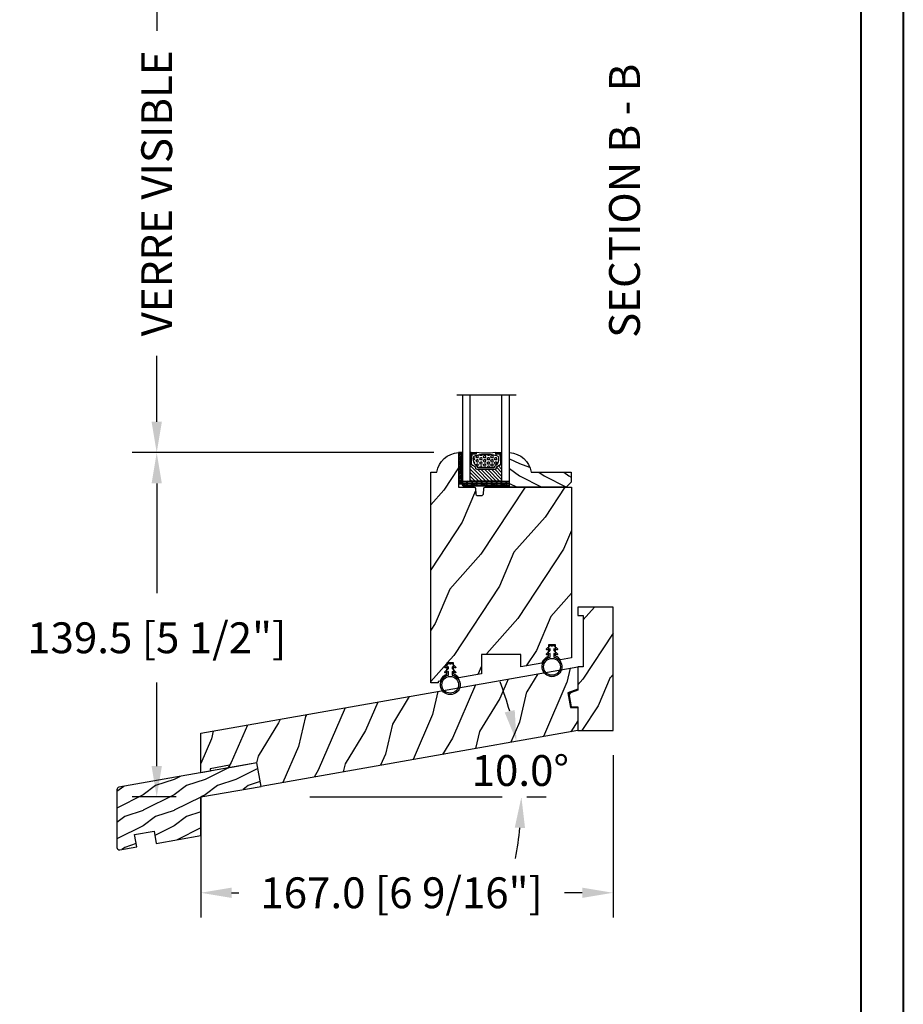
# Model space of a CAD drawing. Units: millimetres. Extents: x 986 to 28014, y 0 to 1609.
# Drawn here: x 9027 to 9385, y 779 to 1178 of the extents above; entities that cross this region are included whole.
import ezdxf

# ---------------------------------------------------------------- set-up
doc = ezdxf.new("R2010")
doc.units = ezdxf.units.MM
doc.header["$MEASUREMENT"] = 0
doc.header["$PDMODE"] = 3
for name, color, linetype in [('Dimensions - Cotes', 7, 'Continuous'), ('Glass stop colonial - Pareclose colonial', 5, 'Continuous'), ('Sash Colonial - Volet colonial', 4, 'Continuous'), ('Text french - Texte Français', 7, 'Continuous'), ('Wood sill ext. standard GB-021 - Ext. de seuil standard GB-021', 4, 'Continuous')]:
    doc.layers.add(name, color=color, linetype=linetype)
doc.styles.add('Century-10', font='GOTHIC.TTF', dxfattribs={"height": 12.5})
doc.linetypes.add('Amzigzag', pattern='A,0.0001,[136,genltshp.shx,S=0.04,R=0,X=0,Y=0],-11', length=11.0001)
doc.dimstyles.new('1-1', dxfattribs={"dimtxt": 12.5, "dimasz": 12.5, "dimexe": 10, "dimexo": 10, "dimgap": 10, "dimtad": 0, "dimtih": 1, "dimtoh": 1, "dimdec": 1, "dimzin": 0, "dimdsep": 46, "dimtxsty": 'Century-10', "dimcen": 0, "dimadec": 1, "dimazin": 0, "dimtfac": 1, "dimtdec": 1, "dimtofl": 0, "dimtmove": 0, "dimatfit": 3, "dimfxl": 0, "dimtolj": 1, "dimtzin": 0, "dimarcsym": 0})

# ---------------------------------------------------------------- blocks, each defined once
blk = doc.blocks.new('WC-001')
h = blk.add_hatch()
h.set_pattern_fill('WOOD1', color=1, scale=25, angle=30, pattern_type=2)
h.set_pattern_definition([(246.8699, (-409.8370089655588, -81.17238032822556), (39.95190196388864, 80.80127183075668), [12.5, -112.5]), (236.5651, (-393.0966279087922, -80.16757085660886), (-9.150600496042072, -34.15065291813554), [27.95085, -27.95085]), (228.4349, (-386.8466279087922, -90.99288840391435), (-30.8012995581517, -46.65060595578051), [15.8114, -63.24555000000001])])
h.paths.add_polyline_path([(130.220754613528, -9.641459075439343), (131.8317102818721, -0.5052754813823426), (128.9311263264128, 0.0585409245577464), (128.9311263264128, 6.058540924557746), (133.1193036879297, 6.79702959338556), (134.6994599235288, 15.75854092455847), (-20.32572091306793, 15.75854092455848), (-23.10437685466604, -1.818767358940931e-12), (1.4210854715202e-14, 0), (-7.275957614183426e-12, -9.641459075439343)])
at = {"color": 4}
blk.add_lwpolyline([(-19.10437685466605, -1.504072552078642e-12), (-23.10437685466604, -1.818989403545856e-12), (-20.32572091306793, 15.75854092455847), (134.6994599235288, 15.75854092455847), (134.6994599235288, 15.75854092455847), (134.6994599235288, 15.75854092455847), (134.6994599235288, 15.75854092455847), (134.6994599235288, 15.75854092455847), (134.6994599235288, 15.75854092455847), (133.1193036879297, 6.79702959338556), (128.9311263264128, 6.058540924557747), (128.9311263264128, 0.05854092455774662), (131.8317102818721, -0.5052754813823412), (130.220754613528, -9.641459075439343), (-7.275957614183426e-12, -9.641459075439343), (0, 0), (-11.10437685466597, -8.74238849144206e-13), (-11.10437685466604, 0.999999999998181), (-19.10437685466604, 0.999999999998181)], close=True, dxfattribs=at)
blk = doc.blocks.new('WC-002')
h = blk.add_hatch()
h.set_pattern_fill('WOOD1', color=1, scale=25, angle=30, pattern_type=2)
h.set_pattern_definition([(246.8699, (-444.9583072668716, -18.3738410639962), (39.95190196388864, 80.80127183075668), [12.5, -112.5]), (236.5651, (-428.217926210105, -17.3690315923795), (-9.150600496042072, -34.15065291813554), [27.95085, -27.95085]), (228.4349, (-421.967926210105, -28.19434913968498), (-30.8012995581517, -46.65060595578051), [15.8114, -63.24555000000001])])
h.paths.add_polyline_path([(14.33000000001039, 50.00000000000131), (6.137312880127865e-12, 50.00000000000119), (6.650680006714538e-12, 46.65717302026107), (2.161037270492899, 46.65717302026169), (2.161037270506654, 25.79183594189996), (6.080469461267057e-12, 25.79183594189678), (3.808509063674137e-12, 16.37282552176234), (-3.657157562568274, 15.04172902696473), (-2.702693369667429, 9.62869360229027), (2.046363078989089e-12, 9.58151791404151), (0, -3.552713678800501e-15), (14.33000000000425, 1.101341240428155e-13)])
at = {"color": 4}
blk.add_lwpolyline([(2.046363078989089e-12, 9.581517914041513), (0, 0), (14.33000000000425, 1.13686837721616e-13), (14.33000000001039, 50.00000000000131), (6.139089236967266e-12, 50.00000000000119), (6.650680006714538e-12, 46.65717302026107), (2.161037270492898, 46.65717302026169), (2.161037270506654, 25.79183594189996), (6.082245818106458e-12, 25.79183594189678), (3.808509063674137e-12, 16.37282552176234), (-3.657157562568273, 15.04172902696473), (-2.702693369667429, 9.62869360229027)], close=True, dxfattribs=at)
blk = doc.blocks.new('GB-021')
h = blk.add_hatch()
h.set_pattern_fill('WOOD1', color=1, scale=12.5, angle=-3.180554681463517e-15, style=0, pattern_type=2)
h.set_pattern_definition([(216.8699, (-43.09659934926361, -44.57920500394491), (37.49999897280565, 25.00000154079146), [6.25, -56.25]), (206.5651, (-35.59659934926367, -48.32920500394491), (-12.49998947426134, -12.50001636745476), [13.975425, -13.975425]), (198.4349, (-35.59659934926367, -54.57920500394491), (-25.00000543241201, -12.49998004028385), [7.9057, -31.622775])])
h.paths.add_polyline_path([(33.95442494513605, 8.722293284766316), (58.38201619864105, 13.02953669647743), (56.70779440014035, 22.52452034432152), (0.8263518223330237, 12.67111429694326, 0.3639702342662028), (0, 11.6863065439311), (0, -11.68630654393123, 0.4663076581549963), (1.173648177666731, -12.67111429694328), (8.060565446460998, -11.45676496854785), (7.192324558126302, -6.532726203486826), (15.070786582224, -5.143540782151367), (15.93902747055864, -10.06757954721244), (33.95442325903662, -6.890979201562164)])
at = {"color": 4}
blk.add_lwpolyline([(15.93902747055864, -10.06757954721244), (33.95442325903662, -6.890979201562168), (33.95442494513605, 8.722293284766316), (58.38201619864105, 13.02953669647743), (56.70779440014036, 22.52452034432152), (0.8263518223329243, 12.67111429694324, 0.3639702342662029), (0, 11.686306543931), (0, -11.686306543931, 0.4663076581549983), (1.173648177666507, -12.67111429694332), (8.060565446460998, -11.45676496854785), (7.192324558126302, -6.532726203486824), (15.070786582224, -5.143540782151369)], format="xyb", close=True, dxfattribs=at)
blk = doc.blocks.new('*D527')
at = {"layer": 'Defpoints', "color": 0, "transparency": 16777216}
for p in [(9082.362628703459, 1002.845246473702), (9204.532810851073, 1002.845246473702), (9100.186515472215, 863.3370034115401)]:
    blk.add_point(p, dxfattribs=at)
at = {"layer": 'Dimensions - Cotes', "color": 0, "lineweight": -2, "transparency": 16777216}
for p, q in [((9194.532810851073, 1002.845246473702), (9072.362628703459, 1002.845246473702)), ((9082.362628703459, 990.3452464737018), (9082.362628703459, 945.9220979105692)), ((9082.362628703459, 875.8370034115401), (9082.362628703459, 909.7256329207662)), ((9090.186515472215, 863.3370034115401), (9072.362628703459, 863.3370034115401))]:
    blk.add_line(p, q, dxfattribs=at)
at = {"layer": 'Dimensions - Cotes', "color": 0, "transparency": 16777216}
for points in [[(9080.279295370125, 990.3452464737018), (9084.445962036792, 990.3452464737018), (9082.362628703459, 1002.845246473702)], [(9080.279295370125, 875.8370034115401), (9084.445962036792, 875.8370034115401), (9082.362628703459, 863.3370034115401)]]:
    blk.add_solid(points, dxfattribs=at)
at = {"layer": 'Dimensions - Cotes', "color": 0, "transparency": 16777216, "insert": (9082.362628703457, 927.8238654156648), "char_height": 12.5, "attachment_point": 5, "style": 'Century-10'}
blk.add_mtext('\\A1;139.5 [5 1/2"]', dxfattribs=at)
blk = doc.blocks.new('*D531')
at = {"layer": 'Defpoints', "color": 0, "transparency": 16777216}
for p in [(9267.186515472225, 890.2568435563035), (9100.186515472225, 873.1271975341497), (9100.186515472225, 824.5363261994198)]:
    blk.add_point(p, dxfattribs=at)
at = {"layer": 'Dimensions - Cotes', "color": 0, "lineweight": -2, "transparency": 16777216}
for p, q in [((9267.186515472225, 880.2568435563035), (9267.186515472225, 814.5363261994198)), ((9100.186515472225, 863.1271975341497), (9100.186515472225, 814.5363261994198)), ((9112.686515472225, 824.5363261994198), (9115.582465025454, 824.5363261994198)), ((9254.686515472225, 824.5363261994198), (9247.462138716819, 824.5363261994198))]:
    blk.add_line(p, q, dxfattribs=at)
at = {"layer": 'Dimensions - Cotes', "color": 0, "transparency": 16777216}
for points in [[(9112.686515472225, 826.6196595327532), (9112.686515472225, 822.4529928660864), (9100.186515472225, 824.5363261994198)], [(9254.686515472225, 826.6196595327532), (9254.686515472225, 822.4529928660864), (9267.186515472225, 824.5363261994198)]]:
    blk.add_solid(points, dxfattribs=at)
at = {"layer": 'Dimensions - Cotes', "color": 0, "transparency": 16777216, "insert": (9181.522301871137, 824.5363261994198), "char_height": 12.5, "attachment_point": 5, "style": 'Century-10'}
blk.add_mtext('\\A1;167.0 [6 9/16"]', dxfattribs=at)
blk = doc.blocks.new('*D532')
at = {"layer": 'Defpoints', "color": 0, "transparency": 16777216}
for p in [(9252.85651547222, 890.2568435563035), (9229.166720871166, 878.4126272963015), (9124.614106725707, 867.6442468232502), (9144.312988333393, 863.3370034115395), (9222.190619966077, 863.3370034115399)]:
    blk.add_point(p, dxfattribs=at)
at = {"layer": 'Dimensions - Cotes', "color": 0, "lineweight": -2, "transparency": 16777216}
blk.add_line((9232.190619966075, 863.33700341154), (9240.044775972927, 863.3370034115399), dxfattribs=at)
for start, end in [(15.51735433939504, 21.0347086787901), (348.9652913212102, 354.4826456606053)]:
    blk.add_arc((9100.186515472202, 863.337003411539), 129.8582605007238, start, end, dxfattribs=at)
at = {"layer": 'Dimensions - Cotes', "color": 0, "transparency": 16777216}
for points in [[(9227.343266425692, 898.538108823212), (9223.279479401688, 897.6179207257776), (9228.071937205994, 885.8866537024873)], [(9227.362239511582, 850.9517591300839), (9231.524077465641, 850.7512199686455), (9230.044775972927, 863.3370034115399)]]:
    blk.add_solid(points, dxfattribs=at)
at = {"layer": 'Dimensions - Cotes', "color": 0, "transparency": 16777216, "insert": (9229.601518836254, 874.0572983960683), "char_height": 12.5, "attachment_point": 5, "style": 'Century-10'}
blk.add_mtext('\\A1;10.0°', dxfattribs=at)
blk = doc.blocks.new('*D529')
at = {"layer": 'Defpoints', "color": 0, "transparency": 16777216}
for p in [(9204.548136260433, 1209.309881696626), (9082.362628703459, 1002.845246473702), (9204.532810851115, 1002.845246473702)]:
    blk.add_point(p, dxfattribs=at)
at = {"layer": 'Text french - Texte Français', "color": 0, "lineweight": -2, "transparency": 16777216}
for p, q in [((9194.548136260433, 1209.309881696626), (9072.362628703459, 1209.309881696626)), ((9082.362628703459, 1196.809881696626), (9082.362628703459, 1173.71269484416)), ((9082.362628703459, 1015.345246473702), (9082.362628703459, 1041.977480704119)), ((9194.532810851115, 1002.845246473702), (9072.362628703459, 1002.845246473702))]:
    blk.add_line(p, q, dxfattribs=at)
at = {"layer": 'Text french - Texte Français', "color": 0, "transparency": 16777216}
for points in [[(9080.279295370125, 1196.809881696626), (9084.445962036792, 1196.809881696626), (9082.362628703459, 1209.309881696626)], [(9080.279295370125, 1015.345246473702), (9084.445962036792, 1015.345246473702), (9082.362628703459, 1002.845246473702)]]:
    blk.add_solid(points, dxfattribs=at)
at = {"layer": 'Text french - Texte Français', "color": 0, "transparency": 16777216, "insert": (9082.362628703457, 1107.845087774137), "char_height": 12.5, "attachment_point": 5, "rotation": 90, "style": 'Century-10'}
blk.add_mtext('\\A1;VERRE VISIBLE', dxfattribs=at)
blk = doc.blocks.new('CF-026')
at = {"color": 30}
blk.add_lwpolyline([(-0.75, 9.329058411377872), (-1.96032641537613, 8.888535622435, -0.810152513298261), (-2.183954090198768, 9.246769351126403), (-0.75, 10.62905841137783), (-0.75, 11.32905841137787), (-1.96032641537613, 10.888535622435, -0.810152513298261), (-2.183954090198768, 11.2467693511264), (-0.75, 12.62905841137783), (-0.4054180495945729, 12.6290584113776, 0.5114803270429501), (0.4054180495950277, 12.62905841137783), (0.75, 12.62905841137783), (2.183954090198768, 11.2467693511264, -0.810152513298261), (1.96032641537613, 10.888535622435), (0.75, 11.32905841137787), (0.75, 10.62905841137783), (2.183954090198768, 9.246769351126403, -0.810152513298261), (1.96032641537613, 8.888535622435), (0.75, 9.329058411377872), (0.75, 7.929058411377781, -10.57207788183704), (-0.75, 7.929058411377781)], format="xyb", close=True, dxfattribs=at)
blk.add_circle((0, 4.000000000002245), 3.4, dxfattribs=at)
blk = doc.blocks.new('WC-010')
h = blk.add_hatch()
h.set_pattern_fill('WOOD1', color=1, scale=30, angle=30, pattern_type=2)
h.set_pattern_definition([(246.8699, (-4.607695154586734, 31.98076211353316), (47.94228235666637, 96.96152619690801), [15, -135]), (236.5651, (15.48076211353316, 33.18653347947321), (-10.98072059525049, -40.98078350176264), [33.54102, -33.54102]), (228.4349, (22.98076211353316, 20.19615242270663), (-36.96155946978204, -55.9807271469366), [18.97368, -75.89465999999999])])
h.paths.add_polyline_path([(3.552713678800501e-15, 0), (-35, 0, 0.4142135623730951), (-35.5, -0.5), (-35.69999999999709, -2.800000000000182, -0.4142135623730951), (-36.19999999999709, -3.300000000000182), (-38.19999999999709, -3.300000000000182, -0.3642693064098428), (-38.69249530956525, -2.886303939964506), (-38.9075046904333, -0.4136960600356758, 0.3642693064098428), (-39.40000000000146, 0), (-45.79999999999563, 0), (-45.79999999999563, 14.02984241998638, 0.3545448909899746), (-54.5, 6.099999999999454), (-57, 6.099999999999454), (-56.99999999999999, -79.20000000003967), (-53.14475286303149, -78.52021591249039, -0.2239064863953842), (-50.6386755603424, -75.84273418605132), (-50.53867556034231, -71.09857900115409), (-47.73867556034236, -71.09857900115409), (-47.63867556034234, -75.77825351934938, -0.14475048662174), (-45.65738991524648, -77.19999181043387), (-36.5, -75.58529689550203), (-36.5, -67.70243453920966), (-20.5, -67.70243453920966), (-20.5, -72.7640652041556), (-11.95300106008085, -71.2569986869471, -0.226117615043509), (-9.435964282648683, -68.54501733314737), (-9.33596428264866, -63.80086214824871), (-6.535964282648704, -63.80086214824871), (-6.435964282648591, -68.48053666644321, -0.1468998136015349), (-4.432580532502989, -69.9309456416644), (0, -69.14936209961797)])
at = {"color": 4}
blk.add_lwpolyline([(-20.5, -72.79083560504296), (-20.5, -67.70243453920966), (-36.5, -67.70243453920966), (-36.5, -75.58529689550203), (-45.65738991524648, -77.19999181043387, 0.1447504866217401), (-47.63867556034234, -75.77825351934938), (-47.73867556034236, -71.0985790011541), (-50.53867556034231, -71.0985790011541), (-50.6386755603424, -75.84273418605132, 0.2239064863953845), (-53.1447528630315, -78.52021591249039), (-54, -78.67101905791219), (-54, -79.20000000003967), (-57, -79.20000000003967), (-57, 6.099999999999454), (-54.5, 6.099999999999454, -0.3545448909899745), (-45.79999999999563, 14.02984241998638), (-45.79999999999563, 0), (-39.40000000000146, 0, -0.414213562373095), (-38.90000000000146, -0.5), (-38.69999999999709, -2.800000000000182, 0.414213562373095), (-38.19999999999709, -3.300000000000182), (-36.19999999999709, -3.300000000000182, 0.414213562373095), (-35.69999999999709, -2.800000000000182), (-35.5, -0.5, -0.414213562373095), (-35, 0), (0, 0), (0, -69.14936209961797), (-4.432580532502991, -69.9309456416644, 0.1468998136015348), (-6.435964282648591, -68.48053666644321), (-6.535964282648706, -63.80086214824871), (-9.33596428264866, -63.80086214824871), (-9.435964282648683, -68.54501733314737, 0.226117615043509), (-11.95300106008085, -71.2569986869471), (-20.5, -72.7640652041556)], format="xyb", dxfattribs=at)
blk = doc.blocks.new('V-042')
h = blk.add_hatch()
h.set_pattern_fill('ANSI31', scale=8, style=0)
h.set_pattern_definition([(45, (-287.4104469010811, 1960.29514648825), (-0.7071067811865476, 0.7071067811865476), [])])
h.paths.add_polyline_path([(12.56862199991247, 4.649999998385965), (6.528404512625002, 4.649999998385965), (5.904300814929002, 4.650296192671021, -0.3414039312993768), (5.323674185117056, 5.099058888069067, 0.2909450072482266), (3.905536252761294, 6.419470534126731, -0.361442010360135), (3.578513256268025, 6.812757143311273), (3.578513256274164, 9.499999999998408), (3.198513256275191, 9.499999999998408), (3.198513256275191, 0), (15.89851325627512, 0), (15.89851325627512, 9.499999999998408), (15.51851325627513, 9.499999999998408), (15.51851325628218, 6.812757143311273, -0.361442010358463), (15.19149025978857, 6.419470534129914, 0.2909450072481536), (13.77335232743712, 5.09905888806793, -0.3411389941978187), (13.19329521682698, 4.650296462959886)])
h = blk.add_hatch()
h.set_pattern_fill('HEX', scale=4, style=0)
h.set_pattern_definition([(0, (-287.4581101923186, 1960.29514648825), (0, 0.8660254037844386), [0.5, -1]), (120, (-287.4581101923186, 1960.29514648825), (-0.75, -0.4330127018922191), [0.4999999999999996, -0.9999999999999992]), (59.99999999999999, (-286.9581101923186, 1960.29514648825), (-0.7499999999999999, 0.4330127018922194), [0.5, -1])])
h.paths.add_polyline_path([(12.12421797721704, 10.62368122440772, -0.01038247894788281), (6.975782022788098, 10.62368122440792, 0.07655626028516993), (4.746910343559758, 10.12808478556243, 0.2636850920181511), (4.497782310367733, 9.822240287701614, 0.1486430742431024), (4.852010365365567, 7.052547432361988, 0.1452672607481564), (5.037659102547813, 6.836927438697026, -0.1572620534238508), (6.050393100089631, 5.603333331706757, 0.3080691872821406), (6.422534053075084, 5.349999998373494), (12.67746594692494, 5.349999998373494, 0.3080691872803067), (13.04960689990672, 5.603333331708217, -0.1572620534238412), (14.06234089745456, 6.836927438693422, 0.1452672607479053), (14.24798963462911, 7.052547432364388, 0.1486430742430462), (14.60221768963465, 9.822240287702012, 0.2636850920185177), (14.35308965643975, 10.1280847855611, 0.07655626028499178)])
at = {"color": 7, "linetype": 'Amzigzag', "ltscale": 1.5}
blk.add_line((-2.70042511299016, 34.79851369385051), (21.32461951142261, 34.79851369385051), dxfattribs=at)
at = {"color": 181, "linetype": 'Continuous', "lineweight": 25}
for p, q in [((3.580000000000041, 11.29999999999859), (3.580000000000041, 10.0809027799985)), ((3.624913998212719, 9.950006602136227), (3.629150034962663, 9.950006602136227)), ((3.629150034962663, 9.950006602136227), (3.629150034962663, 9.99275714331111)), ((3.629150034962663, 9.950006602136227), (3.629150034962663, 6.812757143311273)), ((3.715435414600165, 10.17620114553597), (3.738614025775064, 10.19538899443592)), ((3.719150034962581, 9.99275714331111), (3.719150034962581, 6.812757143311273)), ((3.796004971712705, 10.12606165982356), (3.772826360537579, 10.10687381092362)), ((3.778469536300122, 10.28012240339854), (3.778469536300122, 10.79714386614864)), ((5.829999999987535, 11.49999999999841), (3.780000000000086, 11.49999999999841)), ((3.86846953630004, 10.79714386614864), (3.86846953630004, 10.28012240339854)), ((4.078469536300076, 11.09714386614837), (5.678469536287707, 11.09714386614837)), ((5.678469536287707, 11.00714386614868), (4.078469536300076, 11.00714386614868)), ((5.678469536287707, 11.09714386614837), (5.678469536287707, 11.00714386614868)), ((15.31999999999994, 11.49999999999841), (13.27000000001249, 11.49999999999841)), ((13.42153046370004, 11.09714386614837), (15.02153046369995, 11.09714386614837)), ((13.42153046370004, 11.00714386614868), (13.42153046370004, 11.09714386614837)), ((15.02153046369995, 11.00714386614868), (13.42153046370004, 11.00714386614868)), ((15.23153046369998, 10.28012240339854), (15.23153046369998, 10.79714386614864)), ((15.32717363946244, 10.10687381092362), (15.30399502828755, 10.12606165982356)), ((15.32153046370013, 10.79714386614864), (15.32153046370013, 10.28012240339854)), ((15.36138597422496, 10.19538899443592), (15.38456458540008, 10.17620114553597)), ((15.38084996503744, 6.812757143311273), (15.38084996503744, 9.99275714331111)), ((15.47084996503759, 9.99275714331111), (15.47084996503759, 9.950006602136227)), ((15.47084996503759, 9.950006602136227), (15.47508600178753, 9.950006602136227)), ((15.47084996503759, 6.812757143311273), (15.47084996503759, 9.950006602136227)), ((15.51999999999998, 10.0809027799985), (15.51999999999998, 11.29999999999859)), ((5.954937588825146, 4.740296192673441), (6.579041291312592, 4.739999998386111)), ((5.954937588825146, 4.650296192673295), (6.579041291312592, 4.649999998385965)), ((6.422534053075083, 5.349999998373505), (12.67746594692494, 5.349999998373505)), ((6.579041291312592, 4.739999998386111), (12.52095870867493, 4.739999998386111)), ((6.579041291312592, 4.649999998385965), (12.52095870867493, 4.649999998385965)), ((12.52095870867493, 4.739999998386111), (13.1450624111751, 4.740296192673441)), ((12.52095870867493, 4.649999998385965), (13.1450624111751, 4.650296192673295))]:
    blk.add_line(p, q, dxfattribs=at)
at = {"color": 5}
blk.add_line((3.200000000000045, 0), (15.89999999999998, 0), dxfattribs=at)
for points in [[(3.200000000000045, 34.79851369385051), (3.200000000000045, 0), (0, 0), (0, 34.79851369385051)], [(19.09999999999991, 34.79851369385051), (19.09999999999991, 0), (15.89999999999998, 0), (15.89999999999998, 34.79851369385051)]]:
    blk.add_lwpolyline(points, dxfattribs=at)
for points in [[(3.200000000000045, 9.499999999998408), (3.579999999999927, 9.499999999998408), (3.579999999999927, 11.49999999999841), (3.200000000000045, 11.49999999999841)], [(15.89999999999998, 9.499999999998408), (15.51999999999998, 9.499999999998408), (15.51999999999998, 11.49999999999841), (15.89999999999998, 11.49999999999841)]]:
    blk.add_lwpolyline(points, close=True, dxfattribs=at)
at = {"color": 181, "linetype": 'Continuous', "lineweight": 25}
for centre, radius, start, end in [((3.790064175737712, 10.07982775782352), 0.2100669264910994, 179.7067862955089, 218.1701594432899), ((3.780000000000086, 11.29999999999859), 0.2000000000000455, 90, 180), ((3.867295065237727, 9.99275714331111), 0.2381450302755184, 129.6188297049006, 180), ((3.867295065237727, 9.99275714331111), 0.148145030275522, 129.618829704979, 180), ((3.668469536300222, 10.28012240339854), 0.1099999999990082, 309.6188297049006, 0), ((4.078469536300076, 10.79714386614864), 0.2999999999999617, 90, 180), ((3.668469536300222, 10.28012240339854), 0.1999999999990081, 309.6188297049006, 0), ((4.078469536300076, 10.79714386614864), 0.2099999999999618, 90, 180), ((9.230266913437504, 9.019999998360845), 4.800000000013958, 170.3788098722446, 204.1976706394087), ((4.892156027262558, 9.755386930261238), 0.3999999999755061, 111.2915739132246, 170.3788098722446), ((7.470266914075069, 3.139999995873723), 7.500000002535077, 93.78032849573468, 111.2915739133303), ((9.549999999993815, 45.99600012365909), 34.6960001229502, 263.8450892230303, 276.1549107769696), ((9.550000000008822, 134.5796507029315), 123.9826962424794, 268.810298297978, 271.1897017021392), ((11.62973308592495, 3.139999995873723), 7.500000002535077, 68.70842608666972, 86.21967150426532), ((9.869733086562519, 9.019999998360845), 4.800000000013958, 335.8023293605913, 9.621190127755453), ((14.20784397273746, 9.755386930261238), 0.3999999999755027, 9.621190127755453, 68.70842608677546), ((15.02153046369995, 10.79714386614864), 0.2999999999999617, 0, 90), ((15.02153046369995, 10.79714386614864), 0.2099999999999654, 0, 90), ((15.43153046370003, 10.28012240339854), 0.1999999999990061, 180, 230.3811702950994), ((15.31999999999994, 11.29999999999859), 0.2000000000000455, 0, 90), ((15.43153046370003, 10.28012240339854), 0.1099999999990047, 180, 230.3811702950994), ((15.23270493476252, 9.99275714331111), 0.148145030275522, 0, 50.38117029502099), ((15.23270493476252, 9.99275714331111), 0.2381450302755184, 0, 50.38117029509937), ((15.30993582425003, 10.07982775782352), 0.2100669264910994, 321.82984055671, 0.2932137044910733), ((4.029150034962754, 6.812757143311273), 0.4000000000071304, 180, 259.4879385289719), ((4.029150034962754, 6.812757143311273), 0.3100000000071432, 180, 259.4879385289719), ((3.626695112337643, 4.643852909823408), 1.805927364798801, 14.59957465771854, 79.48793852897188), ((3.626695112337643, 4.643852909823408), 1.895927364798737, 14.59957465771854, 79.48793852897188), ((5.308078755787506, 7.25749040798587), 0.4999999999996283, 204.1976706394087, 237.2592076313424), ((3.631476905687691, 4.649999998373687), 2.600000000001068, 21.51018826678265, 57.25920763134238), ((5.954937588825146, 5.250296192660926), 0.5999999999899248, 194.5995746577184, 270), ((5.954937588825146, 5.250296192660926), 0.5099999999899207, 194.5995746577184, 270), ((6.422534053075083, 5.749999998373596), 0.4000000000001016, 201.5101882667826, 270), ((12.67746594692494, 5.749999998373596), 0.4000000000001016, 270, 338.4898117332172), ((15.46852309431256, 4.649999998373687), 2.600000000001068, 122.7407923686576, 158.4898117332174), ((13.1450624111751, 5.250296192660926), 0.5099999999899261, 270, 345.4004253422814), ((13.1450624111751, 5.250296192660926), 0.5999999999899243, 270, 345.4004253422814), ((15.47330488766238, 4.643852909823408), 1.895927364798735, 100.5120614710281, 165.4004253422815), ((15.47330488766238, 4.643852909823408), 1.805927364798811, 100.5120614710281, 165.4004253422815), ((13.79192124421252, 7.25749040798587), 0.4999999999996266, 302.7407923686576, 335.8023293605913), ((15.0708499650375, 6.812757143311273), 0.3100000000071504, 280.5120614710281, 0), ((15.0708499650375, 6.812757143311273), 0.4000000000071255, 280.5120614710281, 0)]:
    blk.add_arc(centre, radius, start, end, dxfattribs=at)
blk = doc.blocks.new('V-006')
h = blk.add_hatch()
h.set_pattern_fill('GRAVEL', color=5, scale=0.075, style=0)
h.set_pattern_definition([(228.0128, (-26.72399009913994, -53.63578469025791), (-15.24001294942201, -17.14502106713443), [0.25629075, -25.372875]), (184.9697, (-26.89544009913994, -53.82628469025791), (22.86003697963434, 1.904986556540594), [0.43980375, -43.54049999999999]), (132.5104, (-27.33359009913994, -53.86438469025791), (19.04998613874877, -20.95502046934531), [0.3101114999999999, -30.701025]), (267.2737, (-28.07654009913994, -54.34063469025791), (1.904991728121129, 38.09998774002482), [0.40050375, -39.6498]), (292.8337, (-28.09559009913994, -54.74068469025791), (-9.525027041626428, 22.86001299753833), [0.3927255, -38.87985]), (357.2737, (-27.94319009913994, -55.10263469025791), (-38.09998774002482, 1.904991728121131), [0.40050375, -39.6498]), (37.6942, (-27.54314009913994, -55.12168469025791), (-24.76501564592995, -19.04998301773867), [0.5296454999999999, -52.434825]), (72.2553, (-27.12404009913994, -54.79783469025791), (13.3350266741004, 41.91001215452729), [0.50004, -49.503975]), (121.4296, (-26.97164009913994, -54.32158469025791), (-15.24000392644836, 24.76497086997952), [0.40185975, -39.784125]), (175.2364, (-27.18119009913994, -53.97868469025791), (20.95498353979084, -1.904982122040867), [0.4587847499999998, -22.48042499999999]), (222.3974, (-27.63839009913994, -53.94058469025791), (-22.86000068792978, -20.95497273797773), [0.5933085, -58.7376]), (138.8141, (-26.19059009913994, -54.35968469025791), (-13.33499150566855, 11.429982417843), [0.20250375, -20.04795]), (171.4692, (-26.34299009913994, -54.22633469025791), (24.76496219669355, -3.810009600034274), [0.3852614999999997, -38.14094999999997]), (225, (-26.72399009913994, -54.16918469025791), (-2.664535259100376e-16, -1.904998701525148), [0.26940675, -2.4246675]), (203.1986, (-26.85734009913994, -53.94058469025791), (9.525032119193124, 3.810016705729698), [0.14508075, -14.36295]), (291.8014, (-26.99069009913994, -53.99773469025791), (-1.905001336420882, 5.715003681548898), [0.2051745, -10.0536]), (30.9638, (-26.91449009913994, -54.18823469025791), (5.71499396610617, 3.810002968995414), [0.3332399999999998, -10.77472499999999]), (161.5651, (-26.62874009913994, -54.01678469025791), (3.810001738635735, -1.904997166848807), [0.24096525, -5.783174999999999]), (16.38950000000001, (-28.09559009913994, -53.99773469025791), (19.05001051047701, 5.714988112475853), [0.337566, -33.4191]), (70.3462, (-27.77174009913994, -53.90248469025791), (-7.619978766507381, -20.95497036640875), [0.28319925, -28.03664999999999]), (293.1986, (-26.62874009913994, -53.63578469025791), (-3.810016705729698, 9.525032119193124), [0.29016, -14.2179]), (343.6105, (-26.51444009913994, -53.90248469025791), (-19.05001051047701, 5.714988112475859), [0.3375659999999998, -33.41909999999997]), (339.444, (-28.09559009913994, -55.17883469025791), (-9.525011823191932, 3.809995377037603), [0.32552625, -15.950775]), (294.7751, (-27.79079009913994, -55.29313469025791), (-9.52497780272013, 20.9549902696175), [0.2727539999999997, -27.00269999999999]), (66.80140000000002, (-26.60969009913994, -55.54078469025791), (3.810016705729701, 9.525032119193124), [0.29016, -14.2179]), (17.35400000000001, (-26.49539009913994, -55.27408469025791), (-24.76500133639497, -7.619988506704224), [0.31933725, -31.6143]), (69.444, (-27.54314009913994, -55.54078469025791), (-3.809995377037608, -9.52501182319193), [0.1627635, -16.1136]), (101.3098999999999, (-26.72399009913994, -55.54078469025791), (-1.904990597165511, 7.619975595676966), [0.09713624999999998, -9.616499999999998]), (165.9638, (-26.74304009913994, -55.44553469025791), (5.715004016022879, -1.904996703092731), [0.3927255, -7.4617875]), (186.0090000000001, (-27.12404009913994, -55.35028469025791), (19.04997190832096, 1.904995551410894), [0.36395025, -36.03105]), (303.6901, (-26.91449009913994, -54.35968469025791), (-1.905000653480424, 3.809996324423879), [0.274743, -6.593834999999999]), (353.1572, (-26.76209009913994, -54.58828469025791), (32.38501339248256, -3.810017063741129), [0.4796677499999999, -47.48699999999999]), (60.94540000000001, (-26.28584009913994, -54.64543469025791), (-7.619982274371817, -13.33496820812559), [0.196131, -19.41705]), (90, (-26.19059009913994, -54.47398469025791), (-1.905, 1.905), [0.1143, -1.7907]), (120.2564, (-27.16214009913994, -55.29313469025791), (7.619983850127083, -13.33499327435817), [0.26465025, -26.200425]), (48.01279999999999, (-27.29549009913994, -55.06453469025791), (15.240012949422, 17.14502106713443), [0.51258225, -25.1166]), (0, (-26.95259009913994, -54.68353469025791), (1.905, 1.905), [0.4953, -1.4097]), (325.3048, (-26.45729009913994, -54.68353469025791), (-19.04996699321526, 13.33500126786357), [0.3012075, -29.819475]), (254.0546, (-26.20964009913994, -54.85498469025791), (-1.905004859776106, -7.620018152402721), [0.27737175, -13.591275]), (207.646, (-26.28584009913994, -55.12168469025791), (-36.19498728676704, -19.05001198104254), [0.4516087499999999, -44.709375]), (175.4261, (-26.68589009913994, -55.33123469025791), (-24.76500570356064, 1.904990783414596), [0.4777717499999997, -47.29934999999997]), (175.4261, (-26.68589009913994, -55.33123469025791), (-24.76500570356064, 1.904990783414596), [0.4777717499999997, -47.29934999999997])])
h.paths.add_polyline_path([(6.356499999999983, 0), (6.356499999999983, 1.599999999999909), (-6.356499999999983, 1.599999999999909), (-6.356499999999983, 0)])
at = {"color": 5}
blk.add_line((-6.356499999999983, 0), (-6.356499999999983, 1.599999999999909), dxfattribs=at)
blk.add_lwpolyline([(-6.356499999999983, 0), (-6.356499999999983, 1.599999999999909), (6.356499999999983, 1.599999999999909), (6.356499999999983, 0)], close=True, dxfattribs=at)
blk = doc.blocks.new('D-086')
h = blk.add_hatch()
h.set_pattern_fill('WOOD1', color=1, scale=10, style=0, pattern_type=2)
h.set_pattern_definition([(216.8699, (-335.2538867572126, -33.64992441792981), (29.99999917824452, 20.00000123263317), [5, -45]), (206.5651, (-329.2538867572126, -36.64992441792981), (-9.999991579409075, -10.00001309396381), [11.18034, -11.18034]), (198.4349, (-329.2538867572126, -41.64992441792981), (-20.00000434592961, -9.999984032227081), [6.32456, -25.29822])])
edge = h.paths.add_edge_path()
edge.add_line((-23.00000000000006, 0), (0, 0))
edge.add_line((0, 0), (0, 14.02984241998706))
edge.add_arc((0.5386931613429997, 4.701431212199643), 9.34395237485999, 93.30502196043827, 171.3918283291595)
edge.add_line((-8.699999999999818, 6.099999999999909), (-25, 6.099999999999909))
edge.add_line((-25, 6.099999999999909), (-25.00000000000006, 2))
edge.add_line((-25.00000000000006, 2), (-23.00000000000006, 0))
at = {"color": 4}
blk.add_lwpolyline([(-23.00000000000006, 0), (0, 0), (0, 14.02984241998706, 0.3545448909899596), (-8.699999999999818, 6.099999999999909), (-25, 6.099999999999909), (-25.00000000000006, 2)], format="xyb", close=True, dxfattribs=at)
blk = doc.blocks.new('V-004')
h = blk.add_hatch()
h.set_pattern_fill('EXM', color=211, scale=4, style=0, pattern_type=2)
h.set_pattern_definition([(153.4349, (-25.42814432012928, -37.63413639557408), (3.999996631763632, -4.000005237585522), [0.8944280000000001, -8.049844]), (26.5651, (-28.22814432012928, -37.91413639557408), (3.999996631763631, 4.000005237585523), [0.8944280000000001, -8.049844]), (0, (-27.42814432012928, -37.51413639557408), (4, 4), [0.8, -3.2]), (333.4349, (-26.62814432012928, -37.51413639557408), (-3.999996631763631, 4.000005237585523), [0.8944280000000001, -8.049844]), (206.5651, (-25.82814432012928, -37.91413639557408), (-3.99999663176363, -4.000005237585523), [0.8944280000000001, -8.049844]), (180, (-26.62814432012928, -38.31413639557408), (-4.000000000000001, -4), [0.8, -3.2]), (153.4349, (-27.42814432012928, -38.31413639557408), (3.999996631763632, -4.000005237585522), [0.8944280000000001, -8.049844]), (26.5651, (-26.22814432012928, -38.55413639557408), (3.999996631763631, 4.000005237585523), [0.8944280000000001, -8.049844]), (153.4349, (-25.42814432012928, -38.95413639557408), (3.999996631763632, -4.000005237585522), [0.8944280000000001, -8.049844]), (26.5651, (-28.22814432012928, -39.23413639557408), (3.999996631763631, 4.000005237585523), [0.8944280000000001, -8.049844]), (0, (-27.42814432012928, -38.83413639557408), (4, 4), [0.8, -3.2]), (333.4349, (-26.62814432012928, -38.83413639557408), (-3.999996631763631, 4.000005237585523), [0.8944280000000001, -8.049844]), (206.5651, (-25.82814432012928, -39.23413639557408), (-3.99999663176363, -4.000005237585523), [0.8944280000000001, -8.049844]), (180, (-26.62814432012928, -39.63413639557408), (-4.000000000000001, -4), [0.8, -3.2]), (153.4349, (-27.42814432012928, -39.63413639557408), (3.999996631763632, -4.000005237585522), [0.8944280000000001, -8.049844]), (26.5651, (-26.22814432012928, -39.91413639557408), (3.999996631763631, 4.000005237585523), [0.8944280000000001, -8.049844]), (153.4349, (-25.42814432012928, -40.31413639557408), (3.999996631763632, -4.000005237585522), [0.8944280000000001, -8.049844]), (26.5651, (-26.22814432012928, -41.23413639557408), (3.999996631763631, 4.000005237585523), [0.8944280000000001, -8.049844]), (26.5651, (-28.22814432012928, -40.55413639557408), (3.999996631763631, 4.000005237585523), [0.8944280000000001, -8.049844]), (0, (-27.42814432012928, -40.15413639557408), (4, 4), [0.8, -3.2]), (333.4349, (-26.62814432012928, -40.15413639557408), (-3.999996631763631, 4.000005237585523), [0.8944280000000001, -8.049844]), (206.5651, (-25.82814432012928, -40.55413639557408), (-3.99999663176363, -4.000005237585523), [0.8944280000000001, -8.049844]), (180, (-26.62814432012928, -40.95413639557408), (-4.000000000000001, -4), [0.8, -3.2]), (153.4349, (-27.42814432012928, -40.95413639557408), (3.999996631763632, -4.000005237585522), [0.8944280000000001, -8.049844]), (0, (-29.42814432012928, -40.83413639557408), (4, 4), [0.8, -3.2]), (333.4349, (-28.62814432012928, -40.83413639557408), (-3.999996631763631, 4.000005237585523), [0.8944280000000001, -8.049844]), (0, (-29.42814432012928, -39.51413639557408), (4, 4), [0.8, -3.2]), (333.4349, (-28.62814432012928, -39.51413639557408), (-3.999996631763631, 4.000005237585523), [0.8944280000000001, -8.049844]), (206.5651, (-27.82814432012928, -39.91413639557408), (-3.99999663176363, -4.000005237585523), [0.8944280000000001, -8.049844]), (180, (-28.62814432012928, -40.31413639557408), (-4.000000000000001, -4), [0.8, -3.2]), (0, (-29.42814432012928, -38.15413639557408), (4, 4), [0.8, -3.2]), (333.4349, (-28.62814432012928, -38.15413639557408), (-3.999996631763631, 4.000005237585523), [0.8944280000000001, -8.049844]), (206.5651, (-27.82814432012928, -38.55413639557408), (-3.99999663176363, -4.000005237585523), [0.8944280000000001, -8.049844]), (180, (-28.62814432012928, -38.95413639557408), (-4.000000000000001, -4), [0.8, -3.2]), (206.5651, (-27.82814432012928, -37.23413639557408), (-3.99999663176363, -4.000005237585523), [0.8944280000000001, -8.049844]), (180, (-28.62814432012928, -37.63413639557408), (-4.000000000000001, -4), [0.8, -3.2])])
h.paths.add_polyline_path([(8.871197921403208, -0.08591112139531276, 0.4142135623730951), (9.371197921403208, 0.4140888786046872), (9.371197921403208, 1.414088878604687, 0.4142135623730951), (8.871197921403208, 1.914088878604687), (-9.128802078596792, 1.914088878604687, 0.4142135623730951), (-9.628802078596792, 1.414088878604687), (-9.628802078596792, 0.4140888786046872, 0.4142135623730951), (-9.128802078596792, -0.08591112139531276)])
at = {"color": 211, "linetype": 'Continuous'}
blk.add_lwpolyline([(-9.628802078596792, 1.414088878604687, -0.4142135623730951), (-9.128802078596792, 1.914088878604687), (8.871197921403208, 1.914088878604687, -0.4142135623730951), (9.371197921403208, 1.414088878604687), (9.371197921403208, 0.4140888786046872, -0.4142135623730951), (8.871197921403208, -0.08591112139531276), (-9.128802078596792, -0.08591112139531276, -0.4142135623730951), (-9.628802078596792, 0.4140888786046872)], format="xyb", close=True, dxfattribs=at)

msp = doc.modelspace()

# ---------------------------------------------------------------- linework, layer by layer
at = {"color": 163, "lineweight": 40}
msp.add_lwpolyline([(8151.655258769146, 1609.480214427367), (9384.699268901697, 1609.480214427367), (9384.699268901348, -1.663011062191799e-09), (8151.655258768797, -1.663011062191799e-09)], close=True, dxfattribs=at)
at = {"color": 41, "lineweight": 40}
msp.add_lwpolyline([(8168.665224748873, 1592.470248447465), (8168.665224748524, 17.00996597841322), (9367.689302921272, 17.00996597841322), (9367.68930292162, 1592.470248447465)], close=True, dxfattribs=at)
at = {"layer": 'Dimensions - Cotes'}
msp.add_line((9144.312988333393, 863.3370034115396), (9222.190619966077, 863.3370034115401), dxfattribs=at)

# ---------------------------------------------------------------- block references
at = {"xscale": -1}
msp.add_blockref('V-042', (9225.236515472232, 991.3154314287123), dxfattribs=at)
at = {"xscale": -1, "rotation": 90}
msp.add_blockref('V-006', (9206.136515472237, 996.4887464737013), dxfattribs=at)
for name, p in [('V-004', (9215.767191070834, 989.3013151751121)), ('WC-002', (9252.856515472218, 890.2568435563035)), ('CF-026', (9242.436515472227, 912.071098517136)), ('CF-026', (9201.23651547223, 904.793026475622))]:
    msp.add_blockref(name, p)
at = {"rotation": 10}
msp.add_blockref('WC-001', (9122.939884927217, 877.1392304710944), dxfattribs=at)
at = {"layer": 'Glass stop colonial - Pareclose colonial', "xscale": -1}
msp.add_blockref('D-086', (9225.236515472237, 988.815404053713), dxfattribs=at)
at = {"layer": 'Sash Colonial - Volet colonial'}
msp.add_blockref('WC-010', (9250.336515472229, 988.8154040537125), dxfattribs=at)
at = {"layer": 'Wood sill ext. standard GB-021 - Ext. de seuil standard GB-021'}
msp.add_blockref('GB-021', (9066.232090527075, 854.6147101267729), dxfattribs=at)

# ---------------------------------------------------------------- texts
at = {"layer": 'Text french - Texte Français', "insert": (9265.55404315836, 1049.30783103616), "char_height": 12.5, "attachment_point": 1, "rotation": 90, "style": 'Century-10'}
msp.add_mtext_dynamic_manual_height_columns('SECTION B - B', width=129.7759811820106, gutter_width=50, heights=[0], dxfattribs=at)

# ---------------------------------------------------------------- dimensions: what is measured, and where the dimension line sits
at = {"layer": 'Dimensions - Cotes'}
dim = msp.add_linear_dim(base=(9082.362628703459, 1002.845246473702), p1=(9100.18651547221, 863.3370034115396), p2=(9204.53281085107, 1002.845246473701), angle=90, dimstyle='1-1', dxfattribs=at)
dim.commit()
dim.dimension.update_dxf_attribs({"geometry": '*D527', "text_midpoint": (9082.362628703457, 927.8238654156648), "dimtype": 160})
dim = msp.add_angular_dim_2l(base=(9229.166720871166, 878.4126272963015), line1=((9252.85651547222, 890.2568435563035), (9124.614106725709, 867.6442468232503)), line2=((9144.312988333393, 863.3370034115396), (9222.190619966077, 863.3370034115401)), dimstyle='1-1', dxfattribs=at)
dim.commit()
dim.dimension.update_dxf_attribs({"geometry": '*D532', "text_midpoint": (9229.601518836256, 874.0572983960678), "dimtype": 162})
dim = msp.add_linear_dim(base=(9100.186515472225, 824.5363261994198), p1=(9267.186515472225, 890.2568435563035), p2=(9100.186515472225, 873.1271975341497), dimstyle='1-1', dxfattribs=at)
dim.commit()
dim.dimension.update_dxf_attribs({"geometry": '*D531', "text_midpoint": (9181.522301871137, 824.5363261994198), "dimtype": 160})
at = {"layer": 'Text french - Texte Français'}
dim = msp.add_linear_dim(base=(9082.362628703459, 1002.845246473702), p1=(9204.54813626043, 1209.309881696626), p2=(9204.532810851111, 1002.845246473701), angle=90, text='VERRE VISIBLE', dimstyle='1-1', dxfattribs=at)
dim.commit()
dim.dimension.update_dxf_attribs({"geometry": '*D529', "text_midpoint": (9082.362628703457, 1107.845087774137), "dimtype": 160, "text_rotation": 90})

doc.saveas('drawing.dxf')
